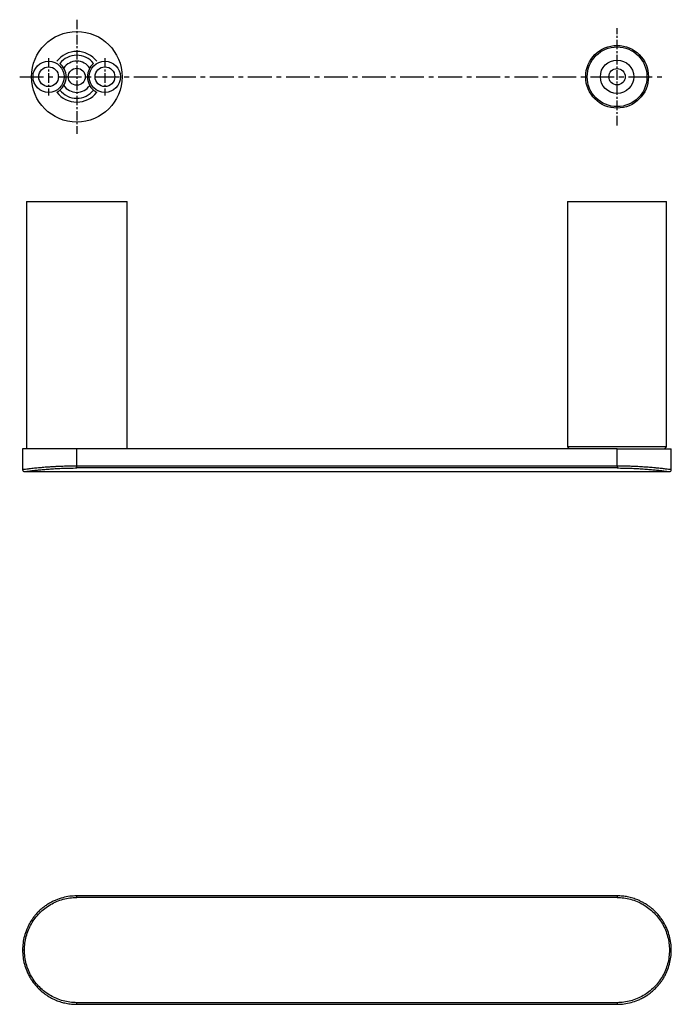
# Model space of a CAD drawing. Units: millimetres. Extents: x -448 to 210, y 0 to 325.
# Drawn here: x -448 to -277, y 37 to 296 of the extents above; entities that cross this region are included whole.
import ezdxf

# ---------------------------------------------------------------- set-up
doc = ezdxf.new("R2010")
doc.units = ezdxf.units.MM
doc.linetypes.add('CENTER', pattern=[2, 1.25, -0.25, 0.25, -0.25])
doc.layers.add('A1', color=7, linetype='Continuous')
doc.layers.add('A2', color=1, linetype='CENTER')

msp = doc.modelspace()

# ---------------------------------------------------------------- linework, layer by layer
at = {"color": 7, "linetype": 'Continuous', "lineweight": 25}
for p, q in [((-446.402, 247.94), (-446.402, 182.94)), ((-446.402, 247.94), (-419.902, 247.94)), ((-419.902, 182.94), (-419.902, 247.94)), ((-304.152, 247.94), (-304.152, 183.44)), ((-304.152, 247.94), (-291.152, 247.94)), ((-291.152, 247.94), (-278.152, 247.94)), ((-278.152, 183.44), (-278.152, 247.94)), ((-447.402, 182.94), (-447.402, 177.438)), ((-433.152, 182.94), (-447.402, 182.94)), ((-433.152, 178.394), (-433.152, 182.94)), ((-291.152, 182.94), (-433.152, 182.94)), ((-304.152, 183.44), (-303.652, 182.94)), ((-291.152, 183.44), (-304.152, 183.44)), ((-278.152, 183.44), (-291.152, 183.44)), ((-291.152, 178.394), (-291.152, 182.94)), ((-291.152, 182.94), (-276.902, 182.94)), ((-278.652, 182.94), (-278.152, 183.44)), ((-276.902, 177.438), (-276.902, 182.94)), ((-446.904, 176.94), (-277.4, 176.94)), ((-291.152, 178.394), (-433.152, 178.394)), ((-433.152, 177.899), (-433.152, 178.394)), ((-291.152, 177.899), (-433.152, 177.899)), ((-291.152, 178.394), (-291.152, 177.899)), ((-433.152, 65.015), (-433.152, 65.445)), ((-291.152, 65.445), (-433.152, 65.445)), ((-291.152, 65.015), (-433.152, 65.015)), ((-291.152, 65.445), (-291.152, 65.015)), ((-446.902, 51.195), (-447.402, 51.195)), ((-276.902, 51.195), (-277.402, 51.195)), ((-291.152, 37.376), (-433.152, 37.376)), ((-433.152, 36.945), (-433.152, 37.376)), ((-433.152, 36.945), (-291.152, 36.945)), ((-291.152, 37.376), (-291.152, 36.945))]:
    msp.add_line(p, q, dxfattribs=at)
for centre, start, end in [((-446.902, 177.44), 180, 270), ((-277.402, 177.44), 270, 0)]:
    msp.add_arc(centre, 0.5, start, end, dxfattribs=at)
for points, knots in [([(-433.152, 178.394), (-433.775, 178.391), (-435.014, 178.385), (-436.853, 178.334), (-438.371, 178.269), (-439.609, 178.199), (-440.543, 178.138), (-441.431, 178.072), (-442.328, 177.998), (-443.195, 177.92), (-443.966, 177.844), (-444.548, 177.783), (-445.059, 177.727), (-445.524, 177.674), (-445.959, 177.623), (-446.465, 177.561), (-446.956, 177.499), (-447.333, 177.449), (-447.379, 177.443), (-447.402, 177.44)], [0, 0, 0, 0, 0.0832795, 0.1659047, 0.2504927, 0.2974976, 0.3485174, 0.3936867, 0.4401636, 0.5001986, 0.5508805, 0.5926415, 0.6254795, 0.6696856, 0.7112115, 0.7500579, 0.8347068, 0.9171669, 1, 1, 1, 1]), ([(-446.902, 176.94), (-446.88, 176.943), (-446.835, 176.949), (-446.471, 176.999), (-445.897, 177.075), (-445.102, 177.175), (-444.105, 177.291), (-442.92, 177.417), (-441.568, 177.542), (-440.073, 177.659), (-438.455, 177.761), (-436.743, 177.838), (-434.965, 177.889), (-433.757, 177.896), (-433.152, 177.899)], [0, 0, 0, 0, 0.08318554, 0.16657755, 0.25000662, 0.3330093, 0.41634803, 0.49980143, 0.5828931, 0.66617965, 0.74945277, 0.83281231, 0.91636886, 1, 1, 1, 1]), ([(-276.902, 177.44), (-276.926, 177.443), (-276.973, 177.449), (-277.352, 177.499), (-277.864, 177.564), (-278.434, 177.634), (-278.955, 177.694), (-279.543, 177.76), (-280.232, 177.834), (-281.023, 177.912), (-281.858, 177.988), (-282.589, 178.049), (-283.311, 178.105), (-284.06, 178.158), (-284.882, 178.21), (-285.864, 178.264), (-287.018, 178.316), (-288.381, 178.361), (-289.757, 178.389), (-290.689, 178.393), (-291.152, 178.394)], [0, 0, 0, 0, 0.0832834, 0.165925, 0.2504728, 0.2975559, 0.3485443, 0.3940018, 0.4406481, 0.500159, 0.551312, 0.5930696, 0.6254296, 0.6697071, 0.7112298, 0.7499985, 0.813995, 0.8751784, 0.9380073, 1, 1, 1, 1]), ([(-291.152, 177.899), (-290.553, 177.896), (-289.352, 177.89), (-287.581, 177.839), (-285.874, 177.762), (-284.259, 177.661), (-282.761, 177.544), (-281.407, 177.419), (-280.219, 177.293), (-279.218, 177.177), (-278.418, 177.076), (-277.839, 177), (-277.471, 176.949), (-277.425, 176.943), (-277.402, 176.94)], [0, 0, 0, 0, 0.082969, 0.1661571, 0.2494356, 0.3322837, 0.415537, 0.4989927, 0.582087, 0.6654571, 0.7488816, 0.8323922, 0.9161536, 1, 1, 1, 1]), ([(-433.152, 65.445), (-433.775, 65.422), (-435.014, 65.375), (-436.853, 64.996), (-438.371, 64.484), (-439.609, 63.914), (-440.543, 63.395), (-441.431, 62.809), (-442.328, 62.12), (-443.195, 61.33), (-443.966, 60.495), (-444.548, 59.764), (-445.059, 59.041), (-445.524, 58.288), (-445.959, 57.467), (-446.465, 56.344), (-446.956, 54.884), (-447.333, 53.049), (-447.379, 51.814), (-447.402, 51.195)], [0, 0, 0, 0, 0.0832795, 0.1659047, 0.2504927, 0.2974976, 0.3485174, 0.3936867, 0.4401636, 0.5001986, 0.5508805, 0.5926415, 0.6254795, 0.6696856, 0.7112115, 0.7500579, 0.8347068, 0.9171669, 1, 1, 1, 1]), ([(-446.902, 51.195), (-446.88, 51.797), (-446.835, 53), (-446.471, 54.776), (-445.897, 56.489), (-445.102, 58.111), (-444.105, 59.616), (-442.92, 60.977), (-441.568, 62.174), (-440.073, 63.182), (-438.455, 63.989), (-436.743, 64.574), (-434.965, 64.945), (-433.757, 64.991), (-433.152, 65.015)], [0, 0, 0, 0, 0.08318554, 0.16657755, 0.25000662, 0.3330093, 0.41634803, 0.49980143, 0.5828931, 0.66617965, 0.74945277, 0.83281231, 0.91636886, 1, 1, 1, 1]), ([(-276.902, 51.195), (-276.926, 51.818), (-276.973, 53.058), (-277.352, 54.896), (-277.864, 56.415), (-278.434, 57.653), (-278.955, 58.589), (-279.543, 59.48), (-280.232, 60.376), (-281.023, 61.244), (-281.858, 62.014), (-282.589, 62.596), (-283.311, 63.104), (-284.06, 63.568), (-284.882, 64.002), (-285.864, 64.445), (-287.018, 64.857), (-288.381, 65.195), (-289.757, 65.406), (-290.689, 65.432), (-291.152, 65.445)], [0, 0, 0, 0, 0.0832834, 0.165925, 0.2504728, 0.2975559, 0.3485443, 0.3940018, 0.4406481, 0.500159, 0.551312, 0.5930696, 0.6254296, 0.6697071, 0.7112298, 0.7499985, 0.813995, 0.8751784, 0.9380073, 1, 1, 1, 1]), ([(-291.152, 65.015), (-290.553, 64.992), (-289.352, 64.946), (-287.581, 64.579), (-285.874, 63.999), (-284.259, 63.198), (-282.761, 62.193), (-281.407, 61), (-280.219, 59.64), (-279.218, 58.137), (-278.418, 56.513), (-277.839, 54.796), (-277.471, 53.013), (-277.425, 51.801), (-277.402, 51.195)], [0, 0, 0, 0, 0.082969, 0.1661571, 0.2494356, 0.3322837, 0.415537, 0.4989927, 0.582087, 0.6654571, 0.7488816, 0.8323922, 0.9161536, 1, 1, 1, 1]), ([(-447.402, 51.195), (-447.379, 50.573), (-447.332, 49.333), (-446.953, 47.494), (-446.44, 45.976), (-445.871, 44.738), (-445.35, 43.802), (-444.762, 42.911), (-444.073, 42.015), (-443.282, 41.147), (-442.446, 40.377), (-441.715, 39.795), (-440.994, 39.287), (-440.244, 38.823), (-439.423, 38.389), (-438.441, 37.946), (-437.287, 37.534), (-435.924, 37.196), (-434.548, 36.985), (-433.615, 36.958), (-433.152, 36.945)], [0, 0, 0, 0, 0.0832834, 0.165925, 0.2504728, 0.2975559, 0.3485444, 0.3940018, 0.4406481, 0.500159, 0.551312, 0.5930696, 0.6254296, 0.6697071, 0.7112298, 0.7499985, 0.813995, 0.8751784, 0.9380073, 1, 1, 1, 1]), ([(-433.152, 37.376), (-433.753, 37.399), (-434.957, 37.445), (-436.732, 37.814), (-438.441, 38.396), (-440.059, 39.2), (-441.556, 40.208), (-442.909, 41.403), (-444.096, 42.763), (-445.094, 44.266), (-445.891, 45.888), (-446.468, 47.603), (-446.834, 49.383), (-446.88, 50.591), (-446.902, 51.195)], [0, 0, 0, 0, 0.0831694, 0.166545, 0.2499971, 0.3329566, 0.4162856, 0.4997805, 0.5828395, 0.6661331, 0.7494404, 0.8327838, 0.9163586, 1, 1, 1, 1]), ([(-277.402, 51.195), (-277.425, 50.593), (-277.47, 49.386), (-277.836, 47.607), (-278.412, 45.891), (-279.21, 44.268), (-280.209, 42.763), (-281.396, 41.402), (-282.749, 40.207), (-284.244, 39.201), (-285.86, 38.397), (-287.57, 37.815), (-289.344, 37.445), (-290.549, 37.399), (-291.152, 37.376)], [0, 0, 0, 0, 0.083385, 0.1669638, 0.2505659, 0.3336805, 0.4170956, 0.5005893, 0.5836467, 0.6668573, 0.7500139, 0.8332057, 0.9165749, 1, 1, 1, 1]), ([(-291.152, 36.945), (-290.53, 36.969), (-289.291, 37.016), (-287.452, 37.395), (-285.934, 37.907), (-284.695, 38.477), (-283.762, 38.996), (-282.874, 39.582), (-281.977, 40.271), (-281.109, 41.061), (-280.338, 41.896), (-279.756, 42.627), (-279.246, 43.35), (-278.781, 44.103), (-278.346, 44.924), (-277.84, 46.046), (-277.349, 47.506), (-276.972, 49.342), (-276.926, 50.577), (-276.902, 51.195)], [0, 0, 0, 0, 0.08327952, 0.16590471, 0.25049265, 0.2974976, 0.34851744, 0.39368674, 0.44016358, 0.50019862, 0.55088054, 0.59264147, 0.6254795, 0.66968562, 0.7112115, 0.7500579, 0.83470677, 0.91716686, 1, 1, 1, 1])]:
    msp.add_open_spline(points, degree=3, knots=knots, dxfattribs=at)
at = {"layer": 'A1', "ltscale": 2}
for centre, radius in [((-433.152, 280.719), 11.9), ((-440.552, 280.719), 4.1), ((-425.752, 280.719), 4.1), ((-440.552, 280.719), 2.6), ((-433.152, 280.719), 2.25), ((-425.752, 280.719), 2.6)]:
    msp.add_circle(centre, radius, dxfattribs=at)
at = {"layer": 'A1', "ltscale": 0.2}
for radius in [8.25, 7.85, 4.4, 2.15]:
    msp.add_circle((-291.152, 280.719), radius, dxfattribs=at)
at = {"layer": 'A1', "ltscale": 2}
for centre, radius, start, end in [((-433.152, 280.719), 6.65, 37.74731, 142.25269), ((-433.152, 280.719), 5.65, 38.41097, 141.58903), ((-433.152, 280.719), 4.1, 33.82399, 146.17601), ((-440.552, 280.719), 4.6, 310.26034, 49.73966), ((-425.752, 280.719), 4.6, 130.26034, 229.73966), ((-440.552, 280.719), 4.6, 297.74854, 310.26034), ((-433.152, 280.719), 5.65, 218.41097, 321.58903), ((-433.152, 280.719), 4.1, 213.82399, 326.17601), ((-425.752, 280.719), 4.6, 229.73966, 242.25146), ((-433.152, 280.719), 6.65, 217.74731, 322.25269)]:
    msp.add_arc(centre, radius, start, end, dxfattribs=at)
at = {"layer": 'A2', "ltscale": 2}
for p, q in [((-433.152, 295.719), (-433.152, 265.719)), ((-291.152, 267.948), (-291.152, 293.491)), ((-440.552, 285.639), (-440.552, 275.799)), ((-425.752, 285.639), (-425.752, 275.799))]:
    msp.add_line(p, q, dxfattribs=at)
at = {"layer": 'A2', "ltscale": 5}
msp.add_line((-448.152, 280.719), (-278.18, 280.719), dxfattribs=at)

doc.saveas('drawing.dxf')
